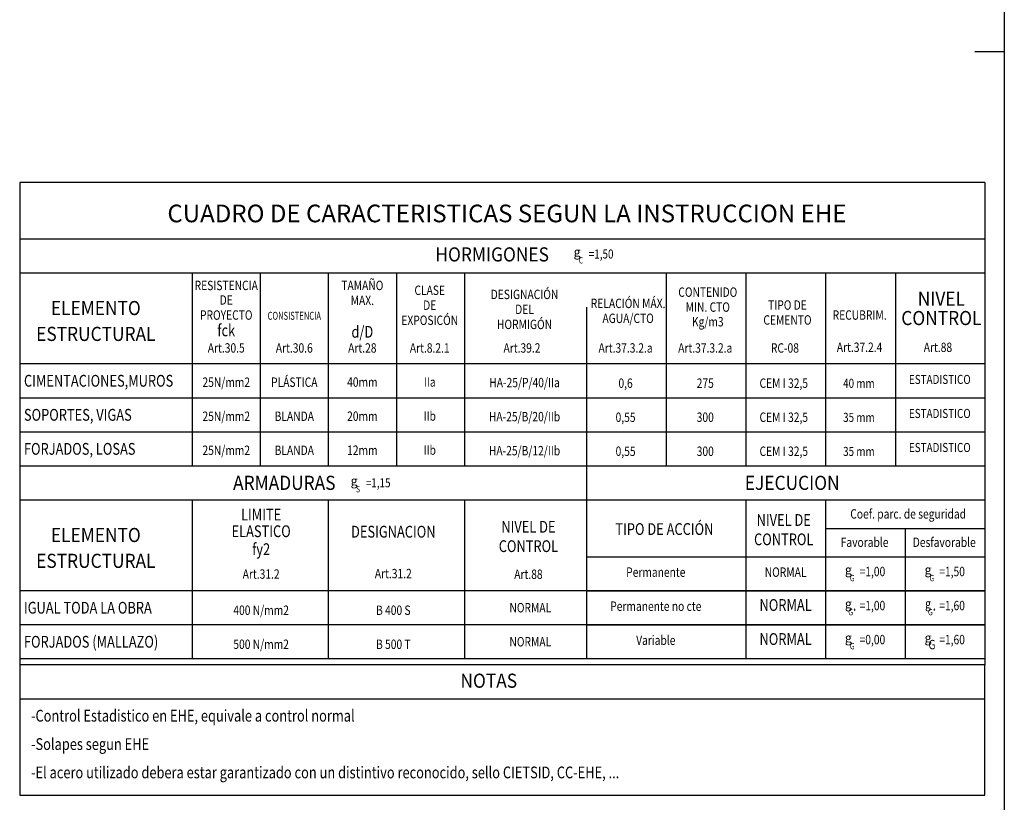
# Model space of a CAD drawing. Units: metres. Extents: x -28.4 to 69.9, y 87.1 to 116.2.
# Drawn here: x 3.4 to 11.8, y 95.1 to 101.7 of the extents above; entities that cross this region are included whole.
import ezdxf
from ezdxf.enums import TextEntityAlignment as Align

# ---------------------------------------------------------------- set-up
doc = ezdxf.new("R2010")
doc.units = ezdxf.units.M
doc.layers.add('CAJETIN', color=7, linetype='CONTINUOUS')
doc.layers.add('CUADRO EHE', color=7, linetype='CONTINUOUS')
doc.styles.add('ARIAL', font='Arial')
doc.styles.add('ESTILO2', font='ARIALBD.TTF')
doc.styles.add('GREEKS', font='SYMBOL.TTF')
doc.styles.add('ROMANS', font='romans.shx', dxfattribs={"width": 0.7})
doc.styles.add('SIMPLEX', font='ROMANS', dxfattribs={"width": 0.8, "height": 0.18})

# ---------------------------------------------------------------- blocks, each defined once
blk = doc.blocks.new('1301A1-D')
at = {"layer": 'CAJETIN', "color": 1}
blk.add_line((0, 582), (0, 0), dxfattribs=at)
at = {"layer": 'CAJETIN'}
blk.add_line((0, 287), (-5, 287), dxfattribs=at)
at = {"layer": 'CAJETIN', "style": 'ESTILO2'}
for tag, height, p in [('PLANO', 2.8, (-82.76, 31.54)), ('Nº', 2.2, (-91.52, 17.83)), ('ESCALA', 2.2, (-121.02, 17.83)), ('CAD', 2.2, (-91.52, 4.45))]:
    blk.add_attdef(tag, text='', height=height, dxfattribs=at).set_placement(p, align=Align.CENTER)

msp = doc.modelspace()

# ---------------------------------------------------------------- linework, layer by layer
at = {"layer": 'CUADRO EHE', "color": 2}
for p, q in [((3.4416, 100.3288), (3.4416, 96.2305)), ((11.6452, 100.3288), (3.4416, 100.3288)), ((11.6452, 100.3288), (11.6452, 96.2305)), ((3.4416, 96.2305), (3.4416, 95.1223)), ((11.6452, 95.1223), (11.6452, 96.2305)), ((3.4416, 95.1223), (11.6452, 95.1223))]:
    msp.add_line(p, q, dxfattribs=at)
at = {"layer": 'CUADRO EHE', "color": 7}
for p, q in [((11.6452, 99.8469), (3.4416, 99.8469)), ((11.6452, 99.5577), (3.4416, 99.5577)), ((4.9079, 99.5577), (4.9079, 97.9191)), ((5.4862, 99.5577), (5.4862, 97.9191)), ((6.0646, 99.5577), (6.0646, 97.9191)), ((6.6429, 99.5577), (6.6429, 97.9191)), ((7.2212, 99.5577), (7.2212, 97.9191)), ((8.9367, 99.5577), (8.9367, 97.9191)), ((9.6138, 99.5577), (9.6138, 97.9191)), ((10.291, 99.5577), (10.291, 97.9191)), ((10.8855, 99.5577), (10.8855, 97.9191)), ((8.2596, 99.2685), (8.2596, 97.3407)), ((11.6452, 98.7866), (3.4416, 98.7866)), ((11.6452, 98.4974), (3.4416, 98.4974)), ((11.6452, 98.2083), (3.4416, 98.2083)), ((11.6452, 97.9191), (3.4416, 97.9191)), ((8.2596, 97.6299), (3.4416, 97.6299)), ((11.6452, 97.6299), (3.4416, 97.6299)), ((4.9079, 97.6299), (4.9079, 96.2805)), ((6.0646, 97.6299), (6.0646, 96.2805)), ((7.2212, 97.6299), (7.2212, 96.2805)), ((9.6138, 97.6299), (9.6138, 96.2805)), ((10.291, 97.6299), (10.291, 96.2805)), ((8.2596, 97.3407), (8.2596, 96.2805)), ((10.291, 97.3889), (11.6452, 97.3889)), ((10.9681, 97.3889), (10.9681, 96.2805)), ((8.2596, 97.148), (11.6452, 97.148)), ((11.6452, 96.8588), (3.4416, 96.8588)), ((8.2596, 96.8588), (11.6452, 96.8588)), ((11.6452, 96.5696), (3.4416, 96.5696)), ((8.2596, 96.5696), (11.6452, 96.5696)), ((11.6452, 96.2805), (3.4416, 96.2805)), ((11.6452, 96.2305), (3.4416, 96.2305)), ((11.6452, 96.2305), (3.4416, 96.2305)), ((3.4416, 95.9414), (11.6452, 95.9414))]:
    msp.add_line(p, q, dxfattribs=at)

# ---------------------------------------------------------------- block references
at = {"layer": 'CAJETIN', "xscale": 0.05, "yscale": 0.05, "zscale": 0.05}
msp.add_blockref('1301A1-D', (11.8097, 87.0877), dxfattribs=at)

# ---------------------------------------------------------------- texts
at = {"layer": 'CUADRO EHE', "color": 2, "style": 'ARIAL'}
msp.add_text('CUADRO DE CARACTERISTICAS SEGUN LA INSTRUCCION EHE', height=0.15, dxfattribs=at).set_placement((7.5825, 99.9903), align=Align.CENTER)
at = {"layer": 'CUADRO EHE', "color": 2, "style": 'ROMANS', "width": 0.9}
for s, p in [('HORMIGONES', (7.4572, 99.6573)), ('ELEMENTO', (4.0886, 99.2017)), ('ESTRUCTURAL', (4.0886, 98.9821)), ('ARMADURAS', (5.6905, 97.717)), ('EJECUCION', (10.0071, 97.717)), ('ELEMENTO', (4.0886, 97.2739)), ('ESTRUCTURAL', (4.0886, 97.0543))]:
    msp.add_text(s, height=0.12, dxfattribs=at).set_placement(p, align=Align.CENTER)
at = {"layer": 'CUADRO EHE', "color": 7, "style": 'GREEKS'}
for p in [(8.1789, 99.6993), (6.2839, 97.7552), (10.4844, 97.0004), (11.1615, 97.0004), (10.4844, 96.7112), (10.4844, 96.422), (11.1615, 96.422)]:
    msp.add_text('g', height=0.0771, dxfattribs=at).set_placement(p, align=Align.CENTER)
at = {"layer": 'CUADRO EHE', "color": 7}
for s, height, style, width, p in [('=1,50', 0.07711, 'SIMPLEX', 0.8, (8.3832, 99.6824)), ('C', 0.0536, 'SIMPLEX', 0.8, (8.2121, 99.6401)), ('TAMAÑO', 0.08, 'SIMPLEX', 0.8, (6.3537, 99.4138)), ('RESISTENCIA', 0.08, 'SIMPLEX', 0.8, (5.1971, 99.4138)), ('CLASE', 0.08, 'SIMPLEX', 0.8, (6.9265, 99.3728)), ('DESIGNACIÓN', 0.08, 'SIMPLEX', 0.8, (7.7321, 99.3377)), ('CONTENIDO', 0.08, 'SIMPLEX', 0.8, (9.2896, 99.3569)), ('DE', 0.08, 'SIMPLEX', 0.8, (5.1971, 99.2903)), ('MAX.', 0.08, 'SIMPLEX', 0.8, (6.3537, 99.287)), ('RELACIÓN MÁX.', 0.08, 'SIMPLEX', 0.8, (8.6125, 99.2612)), ('NIVEL', 0.12, 'ROMANS', 0.9, (11.2746, 99.2813)), ('DE', 0.08, 'SIMPLEX', 0.8, (6.9265, 99.2459)), ('DEL', 0.08, 'SIMPLEX', 0.8, (7.7321, 99.2109)), ('MIN. CTO', 0.08, 'SIMPLEX', 0.8, (9.2896, 99.23)), ('TIPO DE', 0.08, 'SIMPLEX', 0.8, (9.9667, 99.2473)), ('PROYECTO', 0.08, 'SIMPLEX', 0.8, (5.1971, 99.1622)), ('CONSISTENCIA', 0.067473, 'ROMANS', 0.7, (5.7754, 99.1622)), ('EXPOSICÓN', 0.08, 'SIMPLEX', 0.8, (6.9265, 99.1178)), ('HORMIGÓN', 0.08, 'SIMPLEX', 0.8, (7.7321, 99.0828)), ('AGUA/CTO', 0.08, 'SIMPLEX', 0.8, (8.6125, 99.1344)), ('Kg/m3', 0.08, 'SIMPLEX', 0.8, (9.2896, 99.1056)), ('CEMENTO', 0.08, 'SIMPLEX', 0.8, (9.9667, 99.1204)), ('RECUBRIM.', 0.08, 'SIMPLEX', 0.8, (10.58, 99.1623)), ('CONTROL', 0.12, 'ROMANS', 0.9, (11.2746, 99.1167)), ('fck', 0.1, 'SIMPLEX', 0.8, (5.1971, 99.0221)), ('d/D', 0.1, 'SIMPLEX', 0.8, (6.3537, 99.0098)), ('Art.30.5', 0.08, 'SIMPLEX', 0.8, (5.1971, 98.883)), ('Art.30.6', 0.08, 'SIMPLEX', 0.8, (5.7754, 98.8826)), ('Art.28', 0.08, 'SIMPLEX', 0.8, (6.3537, 98.8826)), ('Art.8.2.1', 0.08, 'SIMPLEX', 0.8, (6.9265, 98.8826)), ('Art.39.2', 0.08, 'SIMPLEX', 0.8, (7.7105, 98.8826)), ('Art.37.3.2.a', 0.08, 'SIMPLEX', 0.8, (8.5909, 98.8826)), ('Art.37.3.2.a', 0.08, 'SIMPLEX', 0.8, (9.268, 98.8826)), ('RC-08', 0.08, 'SIMPLEX', 0.8, (9.9451, 98.8826)), ('Art.37.2.4', 0.08, 'SIMPLEX', 0.8, (10.5795, 98.8885)), ('Art.88', 0.08, 'SIMPLEX', 0.8, (11.2455, 98.8882)), ('25N/mm2', 0.08, 'SIMPLEX', 0.8, (5.1971, 98.5918)), ('PLÁSTICA', 0.08, 'SIMPLEX', 0.8, (5.7754, 98.5918)), ('40mm', 0.08, 'SIMPLEX', 0.8, (6.3537, 98.5925)), ('IIa', 0.08, 'SIMPLEX', 0.8, (6.9265, 98.5937)), ('HA-25/P/40/IIa', 0.08, 'SIMPLEX', 0.8, (7.7321, 98.5886)), ('0,6', 0.08, 'SIMPLEX', 0.8, (8.5909, 98.5835)), ('275', 0.08, 'SIMPLEX', 0.8, (9.2681, 98.5835)), ('CEM I 32,5 ', 0.08, 'SIMPLEX', 0.8, (9.9452, 98.5835)), ('40 mm', 0.07711, 'SIMPLEX', 0.8, (10.5737, 98.5835)), ('ESTADISTICO', 0.077112, 'SIMPLEX', 0.8, (11.2614, 98.6169)), ('25N/mm2', 0.08, 'SIMPLEX', 0.8, (5.1971, 98.3026)), ('BLANDA', 0.08, 'SIMPLEX', 0.8, (5.7754, 98.3026)), ('20mm', 0.08, 'SIMPLEX', 0.8, (6.3537, 98.3033)), ('IIb', 0.08, 'SIMPLEX', 0.8, (6.9265, 98.3045)), ('HA-25/B/20/IIb', 0.08, 'SIMPLEX', 0.8, (7.7321, 98.2994)), ('0,55', 0.08, 'SIMPLEX', 0.8, (8.5909, 98.2943)), ('300', 0.08, 'SIMPLEX', 0.8, (9.2681, 98.2943)), ('CEM I 32,5 ', 0.08, 'SIMPLEX', 0.8, (9.9452, 98.2943)), ('35 mm', 0.07711, 'SIMPLEX', 0.8, (10.5737, 98.2943)), ('ESTADISTICO', 0.077112, 'SIMPLEX', 0.8, (11.2614, 98.3277)), ('25N/mm2', 0.08, 'SIMPLEX', 0.8, (5.1971, 98.0134)), ('BLANDA', 0.08, 'SIMPLEX', 0.8, (5.7754, 98.0134)), ('12mm', 0.08, 'SIMPLEX', 0.8, (6.3537, 98.0141)), ('IIb', 0.08, 'SIMPLEX', 0.8, (6.9265, 98.0153)), ('HA-25/B/12/IIb', 0.08, 'SIMPLEX', 0.8, (7.7321, 98.0102)), ('0,55', 0.08, 'SIMPLEX', 0.8, (8.5909, 98.0052)), ('300', 0.08, 'SIMPLEX', 0.8, (9.2681, 98.0052)), ('CEM I 32,5 ', 0.08, 'SIMPLEX', 0.8, (9.9452, 98.0052)), ('35 mm', 0.07711, 'SIMPLEX', 0.8, (10.5737, 98.0052)), ('ESTADISTICO', 0.077112, 'SIMPLEX', 0.8, (11.2614, 98.0385)), ('S', 0.0536, 'SIMPLEX', 0.8, (6.3171, 97.6961)), ('=1,15', 0.07711, 'SIMPLEX', 0.8, (6.4882, 97.7384)), ('LIMITE', 0.1, 'ROMANS', 0.8, (5.4936, 97.4573)), ('NIVEL DE', 0.1, 'ROMANS', 0.8, (9.935, 97.4114)), ('Coef. parc. de seguridad', 0.08, 'SIMPLEX', 0.8, (10.9926, 97.473)), ('ELASTICO', 0.1, 'ROMANS', 0.8, (5.4936, 97.3158)), ('DESIGNACION', 0.1, 'ROMANS', 0.8, (6.6168, 97.3117)), ('NIVEL DE', 0.1, 'ROMANS', 0.8, (7.7653, 97.3535)), ('TIPO DE ACCIÓN', 0.1, 'ROMANS', 0.8, (8.9208, 97.3342)), ('CONTROL', 0.1, 'ROMANS', 0.8, (9.935, 97.2468)), ('fy2', 0.1, 'SIMPLEX', 0.8, (5.4936, 97.1632)), ('CONTROL', 0.1, 'ROMANS', 0.8, (7.7653, 97.1889)), ('Favorable', 0.08, 'SIMPLEX', 0.8, (10.6223, 97.232)), ('Desfavorable', 0.08, 'SIMPLEX', 0.8, (11.2994, 97.232)), ('Art.31.2', 0.08, 'SIMPLEX', 0.8, (5.4936, 96.9621)), ('Art.31.2', 0.08, 'SIMPLEX', 0.8, (6.6168, 96.9659)), ('Art.88', 0.08, 'SIMPLEX', 0.8, (7.7653, 96.9604)), ('Permanente', 0.08, 'SIMPLEX', 0.8, (8.8478, 96.9782)), ('NORMAL', 0.08, 'SIMPLEX', 0.8, (9.9509, 96.9782)), ('G', 0.0536, 'SIMPLEX', 0.8, (10.5176, 96.9412)), ('=1,00', 0.08, 'SIMPLEX', 0.8, (10.6887, 96.9835)), ('G', 0.0536, 'SIMPLEX', 0.8, (11.1948, 96.9412)), ('=1,50', 0.08, 'SIMPLEX', 0.8, (11.3658, 96.9835)), ('400 N/mm2', 0.08, 'SIMPLEX', 0.8, (5.4936, 96.6548)), ('B 400 S', 0.08, 'SIMPLEX', 0.8, (6.6168, 96.6548)), ('NORMAL', 0.08, 'SIMPLEX', 0.8, (7.7813, 96.6761)), ('Permanente no cte', 0.08, 'SIMPLEX', 0.8, (8.8478, 96.6891)), ('NORMAL', 0.1, 'SIMPLEX', 0.8, (9.9509, 96.6891)), ('=1,00', 0.08, 'SIMPLEX', 0.8, (10.6887, 96.6944)), ('g', 0.08, 'SIMPLEX', 0.8, (11.1615, 96.7112)), ('=1,60', 0.08, 'SIMPLEX', 0.8, (11.3658, 96.6944)), ('G*', 0.05355, 'SIMPLEX', 0.8, (10.5176, 96.6521)), ('G*', 0.05355, 'SIMPLEX', 0.8, (11.1948, 96.6521)), ('Variable', 0.08, 'SIMPLEX', 0.8, (8.8478, 96.3999)), ('NORMAL', 0.1, 'SIMPLEX', 0.8, (9.9509, 96.3999)), ('=0,00', 0.08, 'SIMPLEX', 0.8, (10.6887, 96.4052)), ('=1,60', 0.08, 'SIMPLEX', 0.8, (11.3658, 96.4052)), ('500 N/mm2', 0.08, 'SIMPLEX', 0.8, (5.4936, 96.3656)), ('B 500 T', 0.08, 'SIMPLEX', 0.8, (6.6168, 96.3656)), ('NORMAL', 0.08, 'SIMPLEX', 0.8, (7.7813, 96.3869)), ('G', 0.0536, 'SIMPLEX', 0.8, (10.5176, 96.3629)), ('G', 0.08, 'SIMPLEX', 0.8, (11.1948, 96.3629))]:
    msp.add_text(s, height=height, dxfattribs=dict(at, style=style, width=width)).set_placement(p, align=Align.CENTER)
at = {"layer": 'CUADRO EHE', "color": 2, "style": 'ROMANS', "width": 0.8}
for s, p in [('CIMENTACIONES,MUROS', (3.4778, 98.5938)), ('SOPORTES, VIGAS', (3.4778, 98.3046)), ('FORJADOS, LOSAS', (3.4778, 98.0155)), ('IGUAL TODA LA OBRA', (3.4778, 96.666)), ('FORJADOS (MALLAZO)', (3.4778, 96.3768))]:
    msp.add_text(s, height=0.1, dxfattribs=at).set_placement(p)
at = {"layer": 'CUADRO EHE', "color": 7}
for s, height, style, width, p in [('NOTAS', 0.12, 'ROMANS', 0.9, (7.1876, 96.0359)), ('-Control Estadistico en EHE, equivale a control normal ', 0.1, 'SIMPLEX', 0.8, (3.538, 95.7486)), ('-Solapes segun EHE', 0.1, 'SIMPLEX', 0.8, (3.538, 95.5077)), ('-El acero utilizado debera estar garantizado con un distintivo reconocido, sello CIETSID, CC-EHE, ...', 0.1, 'SIMPLEX', 0.8, (3.538, 95.2668))]:
    msp.add_text(s, height=height, dxfattribs=dict(at, style=style, width=width)).set_placement(p)

doc.saveas('drawing.dxf')
